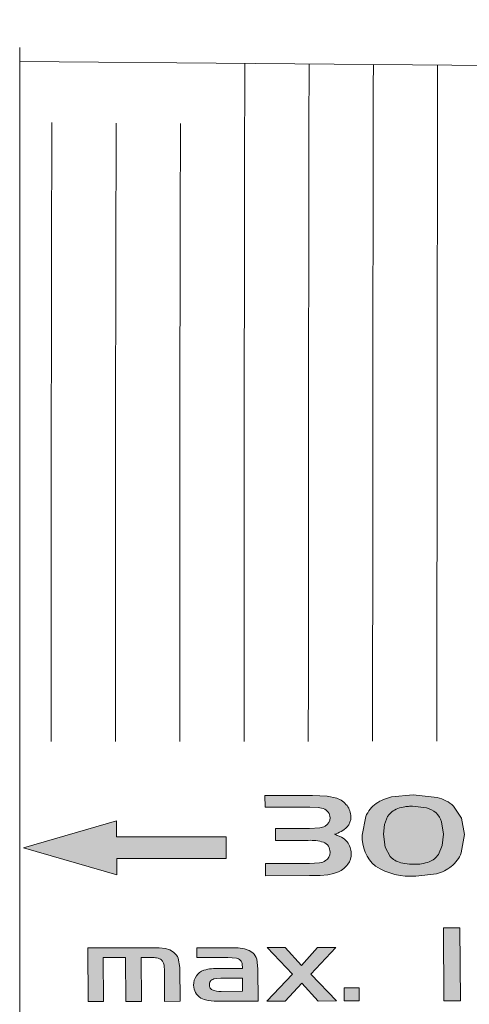
# Model space of a CAD drawing. Units: millimetres. Extents: x 0 to 630, y 0 to 891.
# Drawn here: x 172 to 186, y 435 to 466 of the extents above; entities that cross this region are included whole.
import ezdxf

# ---------------------------------------------------------------- set-up
doc = ezdxf.new("R2010")
doc.units = ezdxf.units.MM
doc.header["$LTSCALE"] = 1.5
doc.header["$PDMODE"] = 1
doc.header["$PDSIZE"] = -2
doc.layers.add('DIM', color=3, linetype='Continuous', lineweight=13)
doc.layers.add('MODEL', color=7, linetype='Continuous', lineweight=20)
doc.styles.add('ＭＳ ゴシック', font='msgothic.ttc', dxfattribs={"bigfont": 'ＭＳ ゴシック'})
doc.dimstyles.new('tfrom線あり', dxfattribs={"dimtxt": 8, "dimasz": 3, "dimexe": 0, "dimexo": 10, "dimgap": 3, "dimtad": 1, "dimdec": 0, "dimzin": 11, "dimdsep": 46, "dimtxsty": 'ＭＳ ゴシック', "dimblk": 'DOT', "dimcen": 0, "dimazin": 0, "dimtfac": 1, "dimtdec": 1, "dimtix": 1, "dimtofl": 0, "dimtmove": 0, "dimatfit": 0, "dimldrblk": 'DOT', "dimfxl": 1, "dimfrac": 2, "dimtolj": 1, "dimtzin": 11, "dimarcsym": 0})

# ---------------------------------------------------------------- blocks, each defined once
blk = doc.blocks.new('_DOT')
at = {"color": 0, "linetype": 'ByBlock', "lineweight": -2}
blk.add_line((-0.5, 0), (-1, 0), dxfattribs=at)
at = {"color": 0, "linetype": 'ByBlock', "lineweight": -2, "const_width": 0.5}
blk.add_lwpolyline([(-0.25, 0, 1), (0.25, 0, 1)], format="xyb", close=True, dxfattribs=at)
blk = doc.blocks.new('DMBLK398')
at = {"layer": 'Defpoints', "color": 0}
for p in [(172.0105379999999, 466.6945989663578), (41.99074197512486, 323.5045669663578), (152.0105379999999, 323.5045669663578)]:
    blk.add_point(p, dxfattribs=at)
at = {"layer": 'DIM', "color": 0, "lineweight": -2}
for p, q in [((162.0105379999999, 466.6945989663578), (41.99074197512487, 466.6945989663578)), ((41.99074197512487, 463.6945989663578), (41.99074197512486, 326.5045669663578)), ((142.0105379999999, 323.5045669663578), (41.99074197512486, 323.5045669663578))]:
    blk.add_line(p, q, dxfattribs=at)
at = {"layer": 'DIM', "color": 0, "lineweight": -2, "xscale": 3, "yscale": 3, "zscale": 3}
for p, rotation in [((41.99074197512487, 466.6945989663578), 90), ((41.99074197512486, 323.5045669663578), 270)]:
    blk.add_blockref('_DOT', p, dxfattribs=dict(at, rotation=rotation))
at = {"layer": 'DIM', "color": 0, "insert": (34.98924141241383, 396.8535864617777), "char_height": 8, "attachment_point": 5, "rotation": 90, "style": 'ＭＳ ゴシック'}
blk.add_mtext('\\A1;\\A1;%%C143%%P1', dxfattribs=at)

msp = doc.modelspace()

# ---------------------------------------------------------------- hatches: boundary and pattern name
at = {"layer": 'MODEL'}
h = msp.add_hatch(color=256, dxfattribs=at)
edge = h.paths.add_edge_path()
edge.add_line((181.8707051625182, 441.7334241003254), (181.578459921252, 441.7993853344865))
edge.add_line((181.5784599212519, 441.7993853344866), (181.1192807067675, 441.8172445872143))
edge.add_line((181.1192807067677, 441.8172445872142), (179.6375448462308, 441.815671825015))
edge.add_line((179.6375448462308, 441.8156718250155), (179.6407104523402, 441.4479775893771))
edge.add_line((179.6407104523399, 441.4479775893771), (181.0384800247643, 441.4493158585451))
edge.add_line((181.0384800247643, 441.4493158585451), (181.2931189550573, 441.4405203772826))
edge.add_line((181.2931189550573, 441.4405203772825), (181.453687275351, 441.4053769767536))
edge.add_arc((181.3515153249708, 441.1000411667256), 0.3219768071309208, 37.20660233665848, 71.49864701847889, ccw=False)
edge.add_arc((181.3850218225338, 441.1276003213171), 0.2786305614128064, -0.6681186098454077, 36.859347544006994, ccw=False)
edge.add_arc((181.3787062308142, 441.1152956097557), 0.2850710802497058, -61.92881651305402, 1.820392650005374, ccw=False)
edge.add_arc((181.2875094428364, 441.2637361934569), 0.4590867498827442, 276.6353486587495, 299.3963834365268, ccw=False)
edge.add_line((181.3405569123715, 440.8077245599499), (181.0197369960237, 440.7923814203948))
edge.add_line((181.0197369960237, 440.7923814203949), (179.9677030848812, 440.7910973253789))
edge.add_line((179.967703084881, 440.7910973253787), (179.970810629811, 440.4166994016965))
edge.add_line((179.9708106298112, 440.4166994016967), (180.9833308259423, 440.4178536024909))
edge.add_arc((181.056149655743, 439.0729482368834), 1.346875281684564, 72.6398637730021, 93.0992081686577, ccw=False)
edge.add_arc((181.343641491815, 440.059978820144), 0.319658124621663, -1.7535628616981853, 69.03277376228448, ccw=False)
edge.add_arc((181.3703690869555, 440.0394267974642), 0.2929788616130313, -58.85826163619038, 2.1067394380385736, ccw=False)
edge.add_arc((181.2832973876097, 440.1457342340469), 0.4294411882913319, 277.5814924687626, 303.75048382681456, ccw=False)
edge.add_line((181.3399562276362, 439.7200471305921), (181.0289803945624, 439.7007709645884))
edge.add_line((181.0289803945624, 439.7007709645883), (179.6559009476759, 439.6988267497641))
edge.add_line((179.6559009476758, 439.698826749764), (179.6589511266226, 439.3178054042519))
edge.add_line((179.6589511266224, 439.317805404252), (181.0270902194738, 439.3196014913196))
edge.add_line((181.0270902194737, 439.3196014913196), (181.3555943589215, 439.3260336994128))
edge.add_line((181.3555943589216, 439.3260336994128), (181.5924810259095, 439.3452601288907))
edge.add_line((181.5924810259097, 439.3452601288907), (181.7699020619903, 439.3818984886688))
edge.add_line((181.7699020619906, 439.3818984886689), (181.9249202748935, 439.4391375476847))
edge.add_arc((181.6292526797224, 440.1057296425065), 0.7292217411136728, 293.9197283706536, 324.0324154797716)
edge.add_arc((181.7707009791051, 439.9952356376542), 0.5498811680466786, 324.694265304974, 361.4787914290588)
edge.add_spline(control_points=[(182.3203990071023, 440.0094263736546), (182.318392125016, 440.0438262490537), (182.3146442062524, 440.1080616804055), (182.2851815853331, 440.2344025860395), (182.2034761711301, 440.3825378423113), (182.0567948902111, 440.4984188644885), (181.9144275149737, 440.5667179377467), (181.8374883148994, 440.5926753230844), (181.7963843990177, 440.606542768839)], knot_values=[0, 0, 0, 0, 0.1341496181807263, 0.2504997450092936, 0.5000706496143658, 0.7495378489760806, 0.8661933685644065, 1, 1, 1, 1], degree=3, periodic=0)
edge.add_arc((181.5119568984645, 441.5561482242606), 0.991286802110124, 286.6741024509745, 313.3220896437624)
edge.add_arc((181.8634374532907, 441.1385883990705), 0.4474183138585675, 317.2671469374812, 362.0741017945592)
edge.add_arc((181.7454183537197, 441.1529977925388), 0.5651471039736411, 0.1808223034819718, 37.93767250247993)
edge.add_arc((181.6396555775963, 441.0787840930697), 0.6942173241032439, 37.40181930515984, 70.55994660420825)
h = msp.add_hatch(color=256, dxfattribs=at)
edge = h.paths.add_edge_path()
edge.add_arc((183.8133698527695, 440.4994931761809), 1.150033550855603, 176.0899163913291, 230.1726326978)
edge.add_arc((184.1688351051893, 441.3369077657784), 2.037904560852127, 237.5976371624384, 274.5669929202448)
edge.add_line((184.3311026128181, 439.3054737267038), (184.9773465193761, 439.378947306644))
edge.add_arc((184.6744934590728, 440.5558818609328), 1.215275656472268, 284.4304873130915, 308.7484280512653)
edge.add_arc((184.7945067713002, 440.4074116017419), 1.024367093954514, 308.7109117810874, 338.1033441898929)
edge.add_line((185.7449739974549, 440.0253906662123), (185.8462657785784, 440.6003577473036))
edge.add_line((185.8462657785784, 440.6003577473037), (185.7554320345498, 441.1106669360874))
edge.add_line((185.7554320345498, 441.1106669360872), (185.507509064378, 441.4875516404528))
edge.add_arc((184.713092148755, 440.5797531818889), 1.206315164954419, 48.81074111969778, 76.29208170184327)
edge.add_line((184.9989555633346, 441.7517081236012), (184.2450906839378, 441.8388899131873))
edge.add_line((184.2450906839375, 441.8388899131872), (183.5791168418614, 441.7684600485336))
edge.add_arc((183.852197954115, 440.4435701929437), 1.35274033846666, 101.6464807906214, 123.9435639863997)
edge.add_arc((183.6400960341539, 440.8007792852234), 0.9382656768963491, 125.3787437182486, 157.3101708872624)
edge.add_line((182.7744459475993, 441.1627080186637), (182.6660132428002, 440.5779149694121))
for points in [[(175.0275527049475, 439.8521761379481), (178.4341439921668, 439.8570602947369), (178.4283194672156, 440.5286348079718), (175.0217313576995, 440.5241196501162), (175.0175879053949, 441.0234245524316), (172.1312058654262, 440.1852792530342), (175.0316142239161, 439.3436320724501)], [(185.7205783674684, 435.4245927945107), (185.7031987726108, 437.6948367605909), (185.1867058141565, 437.6940027744414), (185.2040829971919, 435.4235957854284)], [(181.8640814067302, 435.4167553453377), (181.0620320779225, 436.254084333042), (181.8389910133759, 437.0820566377391), (181.2759286374634, 437.0810137621509), (180.776516139524, 436.5268314618452), (180.2683432322746, 437.0793107574734), (179.7095124510082, 437.0782305610983), (180.4904995358751, 436.2530477109936), (179.6968503120947, 435.412477435889), (180.2637942201835, 435.4136184693669), (180.7805656498771, 435.976134158264), (181.2925501465974, 435.4156558398696)], [(182.10536077941, 435.4174020863774), (182.5710523881156, 435.4182653202459), (182.5682256909653, 435.8250896531923), (182.102534297373, 435.824251616372)]]:
    msp.add_hatch(color=256, dxfattribs=at).paths.add_polyline_path(points)
h = msp.add_hatch(color=256, dxfattribs=at)
edge = h.paths.add_edge_path()
edge.add_line((176.9960106179086, 435.4070512292025), (176.9881536050141, 436.4550611536254))
edge.add_line((176.9881536050142, 436.4550611536253), (176.9416516194139, 436.7478142858648))
edge.add_arc((176.5212611150136, 436.5736270744566), 0.4550487455295984, 22.50648673464091, 53.82428074859644)
edge.add_line((176.7898598447267, 436.9409472116727), (176.6814181301519, 437.0068448529339))
edge.add_line((176.6814181301519, 437.0068448529337), (176.5434741724972, 437.0472693545521))
edge.add_line((176.543474172497, 437.0472693545521), (176.3485541900612, 437.0672952458446))
edge.add_line((176.3485541900612, 437.0672952458448), (176.0691817694439, 437.0716894660332))
edge.add_line((176.0691817694436, 437.0716894660331), (174.1302119074226, 437.0681708103349))
edge.add_line((174.1302119074229, 437.0681708103349), (174.1429388124043, 435.4012023209371))
edge.add_line((174.1429388124043, 435.401202320937), (174.6213327432633, 435.4022491029941))
edge.add_line((174.6213327432629, 435.4022491029943), (174.6109285680732, 436.7671509060532))
edge.add_line((174.6109285680735, 436.767150906053), (175.3052328456104, 436.7685025554142))
edge.add_line((175.30523284561, 436.7685025554144), (175.315635660703, 435.4034437234011))
edge.add_line((175.3156356607032, 435.4034437234011), (175.7940294639002, 435.4044897007431))
edge.add_line((175.7940294639006, 435.4044897007431), (175.7836258614871, 436.7694576294438))
edge.add_line((175.7836258614871, 436.7694576294437), (176.096910078635, 436.7701430366324))
edge.add_spline(control_points=[(176.096910078635, 436.7701430366324), (176.1279433693093, 436.76950981405), (176.1852265297597, 436.7683409727843), (176.2717537287917, 436.7578755208724), (176.3530727406092, 436.7381265359668), (176.3980135414508, 436.7092099585838), (176.4190687680128, 436.6956622452189)], knot_values=[0, 0, 0, 0, 0.271330057375571, 0.5008377414652163, 0.7661373574168103, 1, 1, 1, 1], degree=3, periodic=0)
edge.add_spline(control_points=[(176.4190687680128, 436.6956622452189), (176.430335308395, 436.6843358712437), (176.4539344495205, 436.6606114013696), (176.4780877015786, 436.6162441786184), (176.4963793219712, 436.5627403187433), (176.5074597328043, 436.4973630010449), (176.5092323607095, 436.4492634293081), (176.5101974866169, 436.4230751115625)], knot_values=[0, 0, 0, 0, 0.1505075010111269, 0.3152562930862023, 0.4995903526591716, 0.7275467041740954, 1, 1, 1, 1], degree=3, periodic=0)
edge.add_line((176.5101974866169, 436.4230751115625), (176.517616904853, 435.4060060941929))
edge.add_line((176.5176169048532, 435.4060060941929), (176.996010617909, 435.4070512292024))
h = msp.add_hatch(color=256, dxfattribs=at)
edge = h.paths.add_edge_path()
edge.add_line((179.4257599595771, 435.4119446238701), (179.4182483639729, 436.418371052435))
edge.add_line((179.4182483639729, 436.4183710524351), (179.3820674033615, 436.7215782792915))
edge.add_arc((178.956159717225, 436.5782489898428), 0.4493780616854238, 18.59945829937444, 47.84323561896088)
edge.add_line((179.2577649190839, 436.9113780106976), (179.1473264865083, 436.9911332839349))
edge.add_line((179.1473264865084, 436.991133283935), (179.0052348390792, 437.041464641701))
edge.add_line((179.005234839079, 437.0414646417008), (178.8079040869803, 437.0682757864476))
edge.add_line((178.8079040869806, 437.0682757864475), (178.5327941408646, 437.0760162877802))
edge.add_line((178.532794140864, 437.0760162877802), (177.5209750586705, 437.0743458545462))
edge.add_line((177.5209750586704, 437.0743458545463), (177.5233024049489, 436.7727984009333))
edge.add_line((177.5233024049493, 436.7727984009332), (178.4885520335052, 436.7743485491169))
edge.add_line((178.488552033505, 436.7743485491168), (178.7490929893388, 436.7545357792883))
edge.add_arc((178.7034347486709, 436.5252997367858), 0.2337388245951018, 41.450853610108084, 78.73548918929572, ccw=False)
edge.add_arc((178.7212397526913, 436.5355499739903), 0.2136475402882689, 14.284448506495721, 42.5514508357565, ccw=False)
edge.add_line((178.9282818958644, 436.5882645110895), (178.9399756876161, 436.4313307216875))
edge.add_line((178.9399756876159, 436.4313307216875), (178.2245054029511, 436.4301323659131))
edge.add_arc((178.1538060029528, 434.9002503992858), 1.531514687154961, 87.354111345278, 105.7446484415478)
edge.add_arc((177.8897105377095, 435.9331931711868), 0.4663958958931657, 108.9530045617334, 145.6721029835714)
edge.add_arc((177.8956200743091, 435.924941561124), 0.4759421836739353, 145.2529439376051, 181.6695783352687)
edge.add_arc((177.8783815847046, 435.9042416678093), 0.4585525566754197, 179.1461813929952, 239.7126346762898)
edge.add_line((177.6471164637754, 435.5082784232082), (177.7514660940219, 435.4587120025524))
edge.add_line((177.7514660940219, 435.4587120025523), (177.8764405289238, 435.4279567035644))
edge.add_line((177.8764405289238, 435.4279567035645), (178.0544668348194, 435.4125828902634))
edge.add_line((178.0544668348192, 435.4125828902634), (178.316918665952, 435.4097333923659))
edge.add_line((178.3169186659519, 435.4097333923659), (179.4257599595771, 435.4119446238705))
edge = h.paths.add_edge_path()
edge.add_line((178.9422787723524, 436.1269517498241), (178.2691421900483, 436.1256428234523))
edge.add_line((178.2691421900485, 436.1256428234522), (178.1272902605683, 436.1220166066633))
edge.add_line((178.1272902605682, 436.1220166066635), (178.0449363441508, 436.1044497307834))
edge.add_spline(control_points=[(178.0449363441338, 436.1044497307979), (178.0230177792155, 436.0953142275759), (177.9808164211544, 436.0777249992671), (177.9372310093135, 436.0326653153803), (177.9145195772298, 435.9783526774685), (177.9122593705602, 435.9399465803694), (177.9110346878769, 435.9191347481027)], knot_values=[0, 0, 0, 0, 0.2593235642588343, 0.4992939377911736, 0.7286975509034456, 1, 1, 1, 1], degree=3, periodic=0)
edge.add_spline(control_points=[(177.9110346878769, 435.9191347481027), (177.9134506562258, 435.8895757073577), (177.9170770102431, 435.8452077642979), (177.9513087692552, 435.79178224899), (177.9788403326446, 435.7724423318181), (177.9925864281935, 435.7627862412408)], knot_values=[0, 0, 0, 0, 0.4998674163881374, 0.750297997104471, 1, 1, 1, 1], degree=3, periodic=0)
edge.add_arc((178.2286568226367, 436.3242178353644), 0.60904405917204, 247.1942516105802, 274.1095977684388)
edge.add_line((178.2723036772344, 435.7167397550221), (178.9450868209219, 435.7180893535846))
edge.add_line((178.9450868209218, 435.7180893535847), (178.9422787757312, 436.1269517199605))

# ---------------------------------------------------------------- linework, layer by layer
for p, q in [((172.0105379999999, 465.0995819663578), (172.0105379999999, 325.0995819663578)), ((202.0105379999999, 464.4050219663578), (172.0105379999999, 464.6668279663578)), ((202.0105379999999, 464.4050219663578), (172.0105379999999, 464.6668279663578)), ((181.1192809999999, 441.8172449663578), (179.6375449999999, 441.8156719663578)), ((179.6375449999999, 441.8156719663578), (179.64071, 441.4479779663578)), ((181.57846, 441.7993849663578), (181.1192809999999, 441.8172449663578)), ((181.8707049999999, 441.7334239663578), (181.57846, 441.7993849663578)), ((184.2450909999999, 441.8388899663578), (183.5791169999999, 441.7684599663578)), ((184.9989559999999, 441.7517079663578), (184.2450909999999, 441.8388899663578)), ((184.6659339999999, 441.4274129663578), (184.228596, 441.4823059663578)), ((185.755432, 441.1106669663578), (185.5075089999999, 441.4875519663578)), ((179.64071, 441.4479779663578), (181.0384799999999, 441.4493159663578)), ((181.0384799999999, 441.4493159663578), (181.2931189999999, 441.4405199663578)), ((181.2931189999999, 441.4405199663578), (181.4536869999999, 441.4053769663578)), ((182.774446, 441.1627079663578), (182.6660129999999, 440.5779149663578)), ((183.4510439999999, 441.1563179663578), (183.3543869999999, 440.9127539663578)), ((175.0175879999999, 441.0234249663578), (172.1312059999999, 440.1852789663578)), ((175.0217299999999, 440.5241199663578), (175.0175879999999, 441.0234249663578)), ((183.3543859999999, 440.9127539663578), (183.322503, 440.6123289663578)), ((185.1894599999999, 440.6108559663578), (185.1292999999999, 440.9967499663578)), ((185.846266, 440.6003579663578), (185.755432, 441.1106669663578)), ((181.0197369999999, 440.7923809663578), (179.9677029999999, 440.7910969663578)), ((179.9677029999999, 440.7910969663578), (179.9708109999999, 440.4166989663578)), ((181.3405569999999, 440.8077249663578), (181.0197369999999, 440.7923809663578)), ((183.322503, 440.6123289663578), (183.3804079999999, 440.2107209663578)), ((185.1479519999999, 440.2583209663578), (185.1894599999999, 440.6108559663578)), ((185.744974, 440.0253909663578), (185.846266, 440.6003579663578)), ((178.4283189999999, 440.5286349663578), (175.0217309999999, 440.5241199663578)), ((178.4341449999999, 439.8570599663578), (178.4283189999999, 440.5286349663578)), ((179.9708109999999, 440.4166989663578), (180.9833309999999, 440.4178539663578)), ((185.0365529999999, 439.9826899663578), (185.1479519999999, 440.2583209663578)), ((172.1312009999999, 440.1852809663578), (175.0316139999999, 439.3436319663578)), ((183.38041, 440.2107159663578), (183.5358769999999, 439.9124969663578)), ((175.027553, 439.8521759663578), (178.4341439999999, 439.8570599663578)), ((175.0316149999999, 439.3436339663578), (175.027553, 439.8521759663578)), ((181.0289799999999, 439.7007709663578), (179.6559009999999, 439.6988269663578)), ((179.6559009999999, 439.6988269663578), (179.6589509999999, 439.3178049663578)), ((181.3399559999999, 439.7200469663578), (181.0289799999999, 439.7007709663578)), ((179.6589509999999, 439.3178049663578), (181.0270899999999, 439.3196019663578)), ((181.0270899999999, 439.3196019663578), (181.3555939999999, 439.3260339663578)), ((181.3555939999999, 439.3260339663578), (181.5924809999999, 439.3452599663578)), ((181.592484, 439.3452599663578), (181.7699019999999, 439.3818989663578)), ((181.7699019999999, 439.3818989663578), (181.9249199999999, 439.4391379663578)), ((184.331103, 439.3054739663578), (184.977347, 439.3789469663578)), ((185.1867049999999, 437.6940029663578), (185.2040829999999, 435.4235959663578)), ((185.7031979999999, 437.6948369663578), (185.1867059999999, 437.6940029663578)), ((185.7205779999999, 435.4245929663578), (185.703199, 437.6948369663578)), ((176.069182, 437.0716889663578), (174.1302119999999, 437.0681709663578)), ((174.1302119999999, 437.0681709663578), (174.142939, 435.4012019663578)), ((176.348554, 437.0672949663578), (176.069182, 437.0716889663578)), ((176.5434739999999, 437.0472689663578), (176.348554, 437.0672949663578)), ((176.681418, 437.0068449663578), (176.5434739999999, 437.0472689663578)), ((176.7898599999999, 436.9409469663578), (176.681418, 437.0068449663578)), ((178.5327939999999, 437.0760159663578), (177.5209749999999, 437.0743459663578)), ((177.5209749999999, 437.0743459663578), (177.5233019999999, 436.7727979663578)), ((178.807904, 437.0682759663578), (178.5327939999999, 437.0760159663578)), ((179.0052349999999, 437.0414649663578), (178.807904, 437.0682759663578)), ((179.1473259999999, 436.9911329663578), (179.0052349999999, 437.0414649663578)), ((179.2577649999999, 436.9113779663578), (179.1473259999999, 436.9911329663578)), ((180.2683429999999, 437.0793109663578), (179.7095119999999, 437.0782309663578)), ((179.7095119999999, 437.0782309663578), (180.4904999999999, 436.2530479663578)), ((180.7765159999999, 436.5268319663578), (180.2683429999999, 437.0793109663578)), ((181.2759289999999, 437.0810139663578), (180.7765159999999, 436.5268309663578)), ((181.0620309999999, 436.2540839663578), (181.8389909999999, 437.0820569663578)), ((181.8389919999999, 437.0820559663578), (181.2759289999999, 437.0810139663578)), ((174.6109279999999, 436.7671509663578), (175.3052329999999, 436.7685029663578)), ((174.6213329999999, 435.4022489663578), (174.6109289999999, 436.7671509663578)), ((175.3052329999999, 436.7685029663578), (175.315636, 435.4034439663578)), ((175.7836259999999, 436.7694579663578), (176.09691, 436.7701429663578)), ((175.7940289999999, 435.4044899663578), (175.7836259999999, 436.7694579663578)), ((176.988154, 436.4550609663578), (176.9416519999999, 436.7478139663578)), ((177.5233019999999, 436.7727979663578), (178.4885519999999, 436.7743489663578)), ((178.4885519999999, 436.7743489663578), (178.7490929999999, 436.7545359663578)), ((178.9282819999999, 436.5882649663578), (178.9399759999999, 436.4313309663578)), ((179.4182479999999, 436.4183709663578), (179.3820669999999, 436.7215779663578)), ((176.5101969999999, 436.4230749663578), (176.5176169999999, 435.4060059663578)), ((176.996011, 435.4070509663578), (176.988154, 436.4550609663578)), ((178.9399759999999, 436.4313309663578), (178.2245049999999, 436.4301319663578)), ((179.4257599999999, 435.4119449663578), (179.4182479999999, 436.4183709663578)), ((180.4905009999999, 436.2530479663578), (179.69685, 435.4124769663578)), ((181.8640809999999, 435.4167549663578), (181.0620319999999, 436.2540839663578)), ((178.1272889999999, 436.1220169663578), (178.044936, 436.1044499663578)), ((178.2691419999999, 436.1256429663578), (178.1272899999999, 436.1220169663578)), ((178.942279, 436.1269519663578), (178.2691419999999, 436.1256429663578)), ((178.9450879999999, 435.7180889663578), (178.942279, 436.1269519663578)), ((180.2637939999999, 435.4136189663578), (180.7805659999999, 435.9761339663578)), ((180.7805659999999, 435.9761339663578), (181.2925499999999, 435.4156559663578)), ((178.2723039999999, 435.7167399663578), (178.9450869999999, 435.7180889663578)), ((182.568226, 435.8250899663578), (182.1025339999999, 435.8242519663578)), ((182.1025339999999, 435.8242519663578), (182.1053609999999, 435.4174019663578)), ((182.571052, 435.4182649663578), (182.568226, 435.8250899663578)), ((174.142939, 435.4012019663578), (174.6213329999999, 435.4022489663578)), ((175.315636, 435.4034439663578), (175.7940289999999, 435.4044899663578)), ((176.5176169999999, 435.4060059663578), (176.996011, 435.4070509663578)), ((177.647116, 435.5082779663578), (177.7514659999999, 435.4587119663578)), ((177.7514659999999, 435.4587119663578), (177.8764409999999, 435.4279569663578)), ((177.8764409999999, 435.4279569663578), (178.0544669999999, 435.4125829663578)), ((178.0544669999999, 435.4125829663578), (178.316919, 435.4097329663578)), ((178.316919, 435.4097329663578), (179.4257599999999, 435.4119449663578)), ((179.6968489999999, 435.4124779663578), (180.2637939999999, 435.4136189663578)), ((181.2925499999999, 435.4156559663578), (181.8640809999999, 435.4167549663578)), ((182.1053609999999, 435.4174019663578), (182.571052, 435.4182649663578)), ((185.2040839999999, 435.4235959663578), (185.7205779999999, 435.4245929663578))]:
    msp.add_line(p, q, dxfattribs=at)
for centre, radius, start, end in [((11845.368288, 441.3569869663578), 11666.38122137561, 179.885833, 179.989475), ((11867.966659, 441.4058659663578), 11686.97952721694, 179.886358, 179.989726), ((11890.749681, 441.4548159663578), 11707.7625203681, 179.886884, 179.989976), ((11655.186629, 441.7800219663578), 11470.19936279099, 179.886253, 179.991386), ((6799.835089, 445.4693819663578), 6626.847652804959, 179.850426, 180.0170669999999), ((6625.670566, 445.4762169663578), 6450.68361277221, 179.846555, 180.01758), ((6657.190115, 445.4807669663578), 6480.203140670565, 179.847448, 180.0175269999999), ((183.8521979999999, 440.4435699663578), 1.35274033846666, 101.6464810000001, 123.9435639999986), ((181.6396559999999, 441.0787839663578), 0.6942173241032439, 37.40181899999828, 70.55994700000055), ((181.7454179999999, 441.1529979663578), 0.5651471039736411, 0.1808219999973383, 37.93767299999745), ((183.6400959999999, 440.8007789663578), 0.9382656768963491, 125.3787439999989, 157.3101710000013), ((184.7130919999999, 440.5797529663578), 1.206315164954419, 48.81074100000054, 76.29208199999945), ((181.3515149999999, 441.1000409663578), 0.3219768071309208, 37.20660199999459, 71.49864700000379), ((181.3850219999999, 441.1275999663578), 0.2786305614128064, 359.331880999999, 36.85934800000491), ((181.8634369999999, 441.1385879663578), 0.4474183138585675, 317.2671469999996, 2.074101999998891), ((184.5009049999999, 440.7534439663578), 0.6938791486408924, 48.43299199999909, 76.24115100000127), ((184.5038519999999, 440.8048889663578), 0.654214026346305, 17.05377499999819, 45.63558100000121), ((181.2875089999999, 441.2637359663578), 0.4590867498827442, 276.6353489999983, 299.3963829999999), ((181.3787059999999, 441.1152959663578), 0.2850710802497058, 298.0711829999993, 1.820392999998736), ((181.5119569999999, 441.5561479663578), 0.991286802110124, 286.6741020000006, 313.3220900000006), ((183.8133699999999, 440.4994929663578), 1.150033550855603, 176.0899160000009, 230.1726329999998), ((181.0561499999999, 439.0729479663578), 1.346875281684564, 72.63986400000039, 93.09920800000036), ((181.3436409999999, 440.0599789663578), 0.319658124621663, 358.2464370000023, 69.03277399999901), ((181.370369, 440.0394269663578), 0.2929788616130313, 301.1417379999987, 2.106739000004051), ((181.7707009999999, 439.9952359663578), 0.5498811680466786, 324.6942649999972, 1.478791000000587), ((184.5245179999999, 440.3214879663578), 0.61397410849785, 291.281528, 326.5085710000033), ((184.794507, 440.4074119663578), 1.024367093954514, 308.7109119999994, 338.103343999999), ((181.2832969999999, 440.1457339663578), 0.4294411882913319, 277.5814920000016, 303.7504840000009), ((181.6292529999999, 440.1057299663578), 0.7292217411136728, 293.9197280000009, 324.0324149999992), ((184.1688349999999, 441.3369079663578), 2.037904560852127, 237.5976370000002, 274.5669929999999), ((184.3151039999999, 440.9521309663578), 1.278065460231349, 267.9185059999999, 289.7679400000003), ((184.674493, 440.5558819663578), 1.215275656472268, 284.4304869999996, 308.7484279999996), ((176.521261, 436.5736269663578), 0.4550487455295984, 22.50648700000133, 53.82428099999755), ((178.95616, 436.5782489663578), 0.4493780616854238, 18.59945799999644, 47.84323599999671), ((178.703435, 436.5252999663578), 0.2337388245951018, 41.45085399999758, 78.73548900000202), ((178.7212399999999, 436.5355499663578), 0.2136475402882689, 14.28444900000235, 42.5514509999939), ((177.8897109999999, 435.9331929663578), 0.4663958958931657, 108.953004999998, 145.6721029999981), ((178.1538059999999, 434.9002499663578), 1.531514687154961, 87.35411100000043, 105.7446479999997), ((177.89562, 435.9249419663578), 0.4759421836739353, 145.2529440000003, 181.6695780000024), ((177.8783819999999, 435.9042419663578), 0.4585525566754197, 179.1461809999965, 239.7126349999987), ((178.2286569999999, 436.3242179663578), 0.60904405917204, 247.1942520000003, 274.1095980000008)]:
    msp.add_arc(centre, radius, start, end, dxfattribs=at)
for points, knots in [([(184.228596218781, 441.4823054776722), (184.186137335137, 441.4813195017024), (184.1070592547426, 441.4794831634013), (183.9504992607471, 441.463661856045), (183.7629858618448, 441.4191956706858), (183.6087407261406, 441.3325853415946), (183.5091840157693, 441.2406848720983), (183.4728446300468, 441.1879534393465), (183.4510437615817, 441.1563183187964)], [0, 0, 0, 0, 0.1344835898332507, 0.2504706503072353, 0.5002811410016961, 0.7496473170946641, 0.8498255192314057, 1, 1, 1, 1]), ([(182.3203990071023, 440.0094263736546), (182.318392125016, 440.0438262490537), (182.3146442062524, 440.1080616804055), (182.2851815853331, 440.2344025860395), (182.2034761711301, 440.3825378423113), (182.0567948902111, 440.4984188644885), (181.9144275149737, 440.5667179377467), (181.8374883148994, 440.5926753230844), (181.7963843990177, 440.606542768839)], [0, 0, 0, 0, 0.1341496181807263, 0.2504997450092936, 0.5000706496143658, 0.7495378489760806, 0.8661933685644065, 1, 1, 1, 1]), ([(183.5358772821145, 439.9124961198699), (183.5576074098989, 439.890644545639), (183.5995863970283, 439.8484309442048), (183.7035356432942, 439.7776567116728), (183.8789835839497, 439.7084818909325), (184.0848466163697, 439.6780004197994), (184.2226656253587, 439.6756827822732), (184.2686831928376, 439.674908937359)], [0, 0, 0, 0, 0.1295106521148953, 0.2501930063335475, 0.4998791195445144, 0.8330142396634572, 1, 1, 1, 1]), ([(176.096910078635, 436.7701430366324), (176.1279433693093, 436.76950981405), (176.1852265297597, 436.7683409727843), (176.2717537287917, 436.7578755208724), (176.3530727406092, 436.7381265359668), (176.3980135414508, 436.7092099585838), (176.4190687680128, 436.6956622452189)], [0, 0, 0, 0, 0.271330057375571, 0.5008377414652163, 0.7661373574168103, 1, 1, 1, 1]), ([(176.4190687680128, 436.6956622452189), (176.430335308395, 436.6843358712437), (176.4539344495205, 436.6606114013696), (176.4780877015786, 436.6162441786184), (176.4963793219712, 436.5627403187433), (176.5074597328043, 436.4973630010449), (176.5092323607095, 436.4492634293081), (176.5101974866169, 436.4230751115625)], [0, 0, 0, 0, 0.1505075010111269, 0.3152562930862023, 0.4995903526591716, 0.7275467041740954, 1, 1, 1, 1]), ([(178.0449363441338, 436.1044497307979), (178.0230177792155, 436.0953142275759), (177.9808164211544, 436.0777249992671), (177.9372310093135, 436.0326653153803), (177.9145195772298, 435.9783526774685), (177.9122593705602, 435.9399465803694), (177.9110346878769, 435.9191347481027)], [0, 0, 0, 0, 0.2593235642588342, 0.4992939377911735, 0.7286975509034456, 1, 1, 1, 1]), ([(177.9110346878769, 435.9191347481027), (177.9134506562258, 435.8895757073577), (177.9170770102431, 435.8452077642979), (177.9513087692552, 435.79178224899), (177.9788403326446, 435.7724423318181), (177.9925864281935, 435.7627862412408)], [0, 0, 0, 0, 0.4998674163881374, 0.750297997104471, 1, 1, 1, 1])]:
    msp.add_open_spline(points, degree=3, knots=knots, dxfattribs=at)

# ---------------------------------------------------------------- dimensions: what is measured, and where the dimension line sits
at = {"layer": 'DIM'}
dim = msp.add_linear_dim(base=(41.99074197512486, 323.5045669663578), p1=(172.0105379999999, 466.6945989663578), p2=(152.0105379999999, 323.5045669663578), angle=90, text='\\A1;%%C<>%%P1', dimstyle='tfrom線あり', override={"dimpost": '<>'}, dxfattribs=at)
dim.commit()
dim.dimension.update_dxf_attribs({"geometry": 'DMBLK398', "text_midpoint": (41.99074197512487, 396.8535864617777), "dimtype": 160})

doc.saveas('drawing.dxf')
